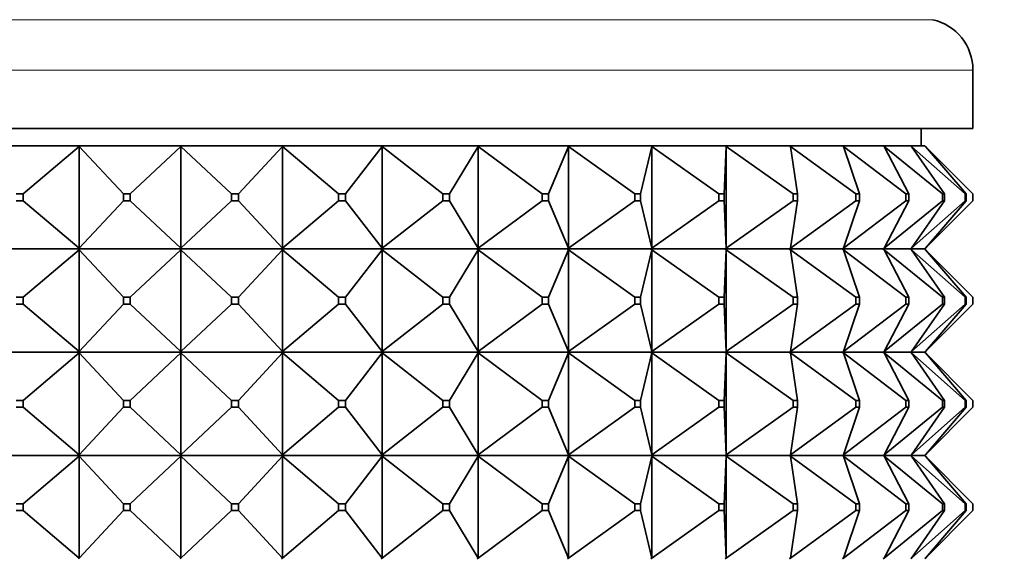
# Model space of a CAD drawing. Units: millimetres. Extents: x 0 to 2438, y 0 to 2754.
# Drawn here: x 1215 to 1244, y 2093 to 2109 of the extents above; entities that cross this region are included whole.
import ezdxf
from ezdxf import colors
from ezdxf.entities.mleader import LeaderData, LeaderLine
from ezdxf.math import Vec2, Vec3

# ---------------------------------------------------------------- set-up
doc = ezdxf.new("R2010")
doc.units = ezdxf.units.MM
doc.layers.add('DV1_Défaut', color=7, linetype='Continuous')
doc.layers.add('Défaut', color=7, linetype='Continuous')

# ---------------------------------------------------------------- blocks, each defined once
blk = doc.blocks.new('_DOT')
at = {"color": 0}
blk.add_line((0, 0), (-1, 0), dxfattribs=at)
at = {"color": 0, "const_width": 0.333}
blk.add_lwpolyline([(-0.1665, 0, 1), (0.1665, 0, 1)], format="xyb", close=True, dxfattribs=at)
blk = doc.blocks.new('SE')
at = {"layer": 'DV1_Défaut', "color": 7, "linetype": 'Continuous', "lineweight": 18}
for p, q in [((1198.119, 2108.723), (1241.789, 2108.723)), ((1196.954, 2107.261), (1242.954, 2107.261))]:
    blk.add_line(p, q, dxfattribs=at)
at = {"layer": 'DV1_Défaut', "color": 7, "linetype": 'Continuous', "lineweight": 35}
for p, q in [((1242.954, 2105.561), (1242.954, 2107.261)), ((1196.954, 2105.561), (1242.954, 2105.561)), ((1241.454, 2105.061), (1241.454, 2105.561)), ((1216.984, 2105.061), (1214.091, 2105.061)), ((1219.932, 2105.061), (1216.984, 2105.061)), ((1217.003, 2105.04), (1216.984, 2105.061)), ((1216.984, 2105.061), (1216.984, 2105.058)), ((1222.88, 2105.061), (1219.932, 2105.061)), ((1219.932, 2105.061), (1219.932, 2105.061)), ((1219.932, 2105.061), (1219.932, 2105.058)), ((1219.954, 2105.04), (1219.932, 2105.061)), ((1219.932, 2105.061), (1219.932, 2105.058)), ((1225.773, 2105.061), (1222.88, 2105.061)), ((1222.88, 2105.061), (1222.88, 2105.061)), ((1222.88, 2105.061), (1222.88, 2105.058)), ((1222.905, 2105.04), (1222.88, 2105.061)), ((1222.88, 2105.061), (1222.88, 2105.058)), ((1225.774, 2105.061), (1225.773, 2105.061)), ((1225.773, 2105.061), (1225.774, 2105.058)), ((1228.559, 2105.061), (1225.774, 2105.061)), ((1225.801, 2105.04), (1225.774, 2105.061)), ((1225.774, 2105.061), (1225.774, 2105.058)), ((1228.56, 2105.061), (1228.559, 2105.061)), ((1228.559, 2105.061), (1228.56, 2105.058)), ((1231.183, 2105.061), (1228.56, 2105.061)), ((1228.588, 2105.04), (1228.56, 2105.061)), ((1228.56, 2105.061), (1228.56, 2105.058)), ((1231.185, 2105.061), (1231.183, 2105.061)), ((1231.183, 2105.061), (1231.185, 2105.058)), ((1233.599, 2105.061), (1231.185, 2105.061)), ((1231.215, 2105.04), (1231.185, 2105.061)), ((1231.185, 2105.061), (1231.185, 2105.058)), ((1233.601, 2105.061), (1233.599, 2105.061)), ((1233.599, 2105.061), (1233.601, 2105.058)), ((1235.761, 2105.061), (1233.601, 2105.061)), ((1233.631, 2105.04), (1233.601, 2105.061)), ((1233.601, 2105.061), (1233.601, 2105.058)), ((1235.763, 2105.061), (1235.761, 2105.061)), ((1235.761, 2105.061), (1235.763, 2105.058)), ((1237.628, 2105.061), (1235.763, 2105.061)), ((1235.793, 2105.04), (1235.763, 2105.061)), ((1235.763, 2105.061), (1235.763, 2105.058)), ((1237.63, 2105.061), (1237.628, 2105.061)), ((1237.628, 2105.061), (1237.63, 2105.058)), ((1239.166, 2105.061), (1237.63, 2105.061)), ((1237.659, 2105.04), (1237.63, 2105.061)), ((1237.63, 2105.061), (1237.63, 2105.058)), ((1239.169, 2105.061), (1239.166, 2105.061)), ((1239.166, 2105.061), (1239.169, 2105.058)), ((1240.346, 2105.061), (1239.169, 2105.061)), ((1239.196, 2105.04), (1239.169, 2105.061)), ((1239.169, 2105.061), (1239.169, 2105.058)), ((1240.349, 2105.061), (1240.346, 2105.061)), ((1240.346, 2105.061), (1240.349, 2105.058)), ((1241.146, 2105.061), (1240.349, 2105.061)), ((1240.375, 2105.04), (1240.349, 2105.061)), ((1240.349, 2105.061), (1240.349, 2105.058)), ((1241.149, 2105.061), (1241.146, 2105.061)), ((1241.146, 2105.061), (1241.149, 2105.058)), ((1241.551, 2105.061), (1241.149, 2105.061)), ((1241.173, 2105.04), (1241.149, 2105.061)), ((1241.149, 2105.061), (1241.149, 2105.058)), ((1241.554, 2105.061), (1241.551, 2105.061)), ((1241.551, 2105.061), (1241.554, 2105.058)), ((1241.557, 2105.061), (1241.554, 2105.061)), ((1241.575, 2105.04), (1241.554, 2105.061)), ((1241.554, 2105.061), (1241.554, 2105.058)), ((1241.575, 2105.04), (1241.557, 2105.061)), ((1241.557, 2105.061), (1241.557, 2105.058)), ((1215.373, 2103.661), (1217.003, 2105.04)), ((1216.984, 2105.058), (1217.003, 2105.04)), ((1217.003, 2105.04), (1217.003, 2102.082)), ((1218.285, 2103.661), (1217.003, 2105.04)), ((1218.485, 2103.661), (1219.954, 2105.04)), ((1219.932, 2105.058), (1219.954, 2105.04)), ((1219.954, 2105.04), (1219.954, 2102.082)), ((1221.424, 2103.661), (1219.954, 2105.04)), ((1221.624, 2103.661), (1222.905, 2105.04)), ((1222.88, 2105.058), (1222.905, 2105.04)), ((1222.905, 2105.04), (1222.905, 2102.082)), ((1224.536, 2103.661), (1222.905, 2105.04)), ((1224.732, 2103.661), (1225.801, 2105.04)), ((1225.774, 2105.058), (1225.801, 2105.04)), ((1225.801, 2105.04), (1225.801, 2102.082)), ((1227.562, 2103.661), (1225.801, 2105.04)), ((1227.751, 2103.661), (1228.588, 2105.04)), ((1228.56, 2105.058), (1228.588, 2105.04)), ((1228.588, 2105.04), (1228.588, 2102.082)), ((1230.447, 2103.661), (1228.588, 2105.04)), ((1230.625, 2103.661), (1231.215, 2105.04)), ((1231.185, 2105.058), (1231.215, 2105.04)), ((1231.215, 2105.04), (1231.215, 2102.082)), ((1233.136, 2103.661), (1231.215, 2105.04)), ((1233.3, 2103.661), (1233.631, 2105.04)), ((1233.601, 2105.058), (1233.631, 2105.04)), ((1233.631, 2105.04), (1233.631, 2102.082)), ((1235.58, 2103.661), (1233.631, 2105.04)), ((1235.726, 2103.661), (1235.793, 2105.04)), ((1235.763, 2105.058), (1235.793, 2105.04)), ((1235.793, 2105.04), (1235.793, 2102.082)), ((1237.733, 2103.661), (1235.793, 2105.04)), ((1237.63, 2105.058), (1237.659, 2105.04)), ((1239.554, 2103.661), (1237.659, 2105.04)), ((1237.859, 2103.661), (1237.659, 2105.04)), ((1239.169, 2105.058), (1239.196, 2105.04)), ((1241.01, 2103.661), (1239.196, 2105.04)), ((1239.658, 2103.661), (1239.196, 2105.04)), ((1240.349, 2105.058), (1240.375, 2105.04)), ((1242.074, 2103.661), (1240.375, 2105.04)), ((1241.09, 2103.661), (1240.375, 2105.04)), ((1241.149, 2105.058), (1241.173, 2105.04)), ((1242.727, 2103.661), (1241.173, 2105.04)), ((1242.128, 2103.661), (1241.173, 2105.04)), ((1241.554, 2105.058), (1241.575, 2105.04)), ((1242.954, 2103.661), (1241.575, 2105.04)), ((1242.754, 2103.661), (1241.575, 2105.04)), ((1215.177, 2103.661), (1215.373, 2103.661)), ((1215.373, 2103.661), (1215.373, 2103.461)), ((1218.285, 2103.661), (1218.485, 2103.661)), ((1218.285, 2103.461), (1218.285, 2103.661)), ((1218.485, 2103.661), (1218.485, 2103.461)), ((1221.424, 2103.661), (1221.624, 2103.661)), ((1221.424, 2103.461), (1221.424, 2103.661)), ((1221.624, 2103.661), (1221.624, 2103.461)), ((1224.536, 2103.661), (1224.732, 2103.661)), ((1224.536, 2103.461), (1224.536, 2103.661)), ((1224.732, 2103.661), (1224.732, 2103.461)), ((1227.562, 2103.661), (1227.751, 2103.661)), ((1227.562, 2103.461), (1227.562, 2103.661)), ((1227.751, 2103.661), (1227.751, 2103.461)), ((1230.447, 2103.661), (1230.625, 2103.661)), ((1230.447, 2103.461), (1230.447, 2103.661)), ((1230.625, 2103.661), (1230.625, 2103.461)), ((1233.136, 2103.661), (1233.3, 2103.661)), ((1233.136, 2103.461), (1233.136, 2103.661)), ((1233.3, 2103.661), (1233.3, 2103.461)), ((1235.58, 2103.661), (1235.726, 2103.661)), ((1235.58, 2103.461), (1235.58, 2103.661)), ((1235.726, 2103.661), (1235.726, 2103.461)), ((1237.733, 2103.661), (1237.859, 2103.661)), ((1237.733, 2103.461), (1237.733, 2103.661)), ((1237.859, 2103.661), (1237.859, 2103.461)), ((1239.554, 2103.661), (1239.658, 2103.661)), ((1239.554, 2103.461), (1239.554, 2103.661)), ((1239.658, 2103.661), (1239.658, 2103.461)), ((1241.01, 2103.661), (1241.09, 2103.661)), ((1241.01, 2103.461), (1241.01, 2103.661)), ((1241.09, 2103.661), (1241.09, 2103.461)), ((1242.074, 2103.661), (1242.128, 2103.661)), ((1242.074, 2103.461), (1242.074, 2103.661)), ((1242.128, 2103.661), (1242.128, 2103.461)), ((1242.727, 2103.661), (1242.754, 2103.661)), ((1242.727, 2103.461), (1242.727, 2103.661)), ((1242.754, 2103.661), (1242.754, 2103.461)), ((1242.954, 2103.461), (1242.954, 2103.661)), ((1215.373, 2103.461), (1215.177, 2103.461)), ((1217.003, 2102.082), (1215.373, 2103.461)), ((1217.003, 2102.082), (1218.285, 2103.461)), ((1218.485, 2103.461), (1218.285, 2103.461)), ((1219.954, 2102.082), (1218.485, 2103.461)), ((1219.954, 2102.082), (1221.424, 2103.461)), ((1221.624, 2103.461), (1221.424, 2103.461)), ((1222.905, 2102.082), (1221.624, 2103.461)), ((1222.905, 2102.082), (1224.536, 2103.461)), ((1224.732, 2103.461), (1224.536, 2103.461)), ((1225.801, 2102.082), (1224.732, 2103.461)), ((1225.801, 2102.082), (1227.562, 2103.461)), ((1227.751, 2103.461), (1227.562, 2103.461)), ((1228.588, 2102.082), (1227.751, 2103.461)), ((1228.588, 2102.082), (1230.447, 2103.461)), ((1230.625, 2103.461), (1230.447, 2103.461)), ((1231.215, 2102.082), (1230.625, 2103.461)), ((1231.215, 2102.082), (1233.136, 2103.461)), ((1233.3, 2103.461), (1233.136, 2103.461)), ((1233.631, 2102.082), (1233.3, 2103.461)), ((1233.631, 2102.082), (1235.58, 2103.461)), ((1235.726, 2103.461), (1235.58, 2103.461)), ((1235.793, 2102.082), (1235.726, 2103.461)), ((1235.793, 2102.082), (1237.733, 2103.461)), ((1237.659, 2102.082), (1239.554, 2103.461)), ((1237.659, 2102.082), (1237.859, 2103.461)), ((1237.859, 2103.461), (1237.733, 2103.461)), ((1239.196, 2102.082), (1241.01, 2103.461)), ((1239.196, 2102.082), (1239.658, 2103.461)), ((1239.658, 2103.461), (1239.554, 2103.461)), ((1240.375, 2102.082), (1242.074, 2103.461)), ((1240.375, 2102.082), (1241.09, 2103.461)), ((1241.09, 2103.461), (1241.01, 2103.461)), ((1241.173, 2102.082), (1242.727, 2103.461)), ((1241.173, 2102.082), (1242.128, 2103.461)), ((1241.575, 2102.082), (1242.954, 2103.461)), ((1241.575, 2102.082), (1242.754, 2103.461)), ((1242.128, 2103.461), (1242.074, 2103.461)), ((1242.754, 2103.461), (1242.727, 2103.461)), ((1216.984, 2102.061), (1214.091, 2102.061)), ((1215.373, 2100.661), (1217.003, 2102.04)), ((1217.003, 2102.082), (1216.984, 2102.064)), ((1216.984, 2102.061), (1217.003, 2102.082)), ((1216.984, 2102.064), (1216.984, 2102.061)), ((1216.984, 2102.061), (1217.003, 2102.04)), ((1219.932, 2102.061), (1216.984, 2102.061)), ((1216.984, 2102.061), (1216.984, 2102.058)), ((1216.984, 2102.058), (1217.003, 2102.04)), ((1217.003, 2102.04), (1218.285, 2100.661)), ((1217.003, 2102.04), (1217.003, 2099.082)), ((1218.485, 2100.661), (1219.954, 2102.04)), ((1219.954, 2102.082), (1219.932, 2102.064)), ((1219.932, 2102.061), (1219.954, 2102.082)), ((1219.932, 2102.064), (1219.932, 2102.061)), ((1219.932, 2102.061), (1219.932, 2102.064)), ((1219.932, 2102.061), (1219.954, 2102.04)), ((1222.88, 2102.061), (1219.932, 2102.061)), ((1219.932, 2102.061), (1219.932, 2102.058)), ((1219.932, 2102.061), (1219.932, 2102.058)), ((1219.932, 2102.058), (1219.954, 2102.04)), ((1219.954, 2102.04), (1221.424, 2100.661)), ((1219.954, 2102.04), (1219.954, 2099.082)), ((1221.624, 2100.661), (1222.905, 2102.04)), ((1222.905, 2102.082), (1222.88, 2102.064)), ((1222.88, 2102.061), (1222.905, 2102.082)), ((1222.88, 2102.064), (1222.88, 2102.061)), ((1222.88, 2102.061), (1222.88, 2102.064)), ((1222.88, 2102.061), (1222.905, 2102.04)), ((1225.773, 2102.061), (1222.88, 2102.061)), ((1222.88, 2102.061), (1222.88, 2102.058)), ((1222.88, 2102.061), (1222.88, 2102.058)), ((1222.88, 2102.058), (1222.905, 2102.04)), ((1222.905, 2102.04), (1224.536, 2100.661)), ((1222.905, 2102.04), (1222.905, 2099.082)), ((1224.732, 2100.661), (1225.801, 2102.04)), ((1225.773, 2102.061), (1225.774, 2102.064)), ((1225.773, 2102.061), (1225.774, 2102.058)), ((1225.801, 2102.082), (1225.774, 2102.064)), ((1225.774, 2102.061), (1225.801, 2102.082)), ((1225.774, 2102.064), (1225.774, 2102.061)), ((1225.774, 2102.061), (1225.801, 2102.04)), ((1228.559, 2102.061), (1225.774, 2102.061)), ((1225.774, 2102.061), (1225.774, 2102.058)), ((1225.774, 2102.058), (1225.801, 2102.04)), ((1225.801, 2102.04), (1227.562, 2100.661)), ((1225.801, 2102.04), (1225.801, 2099.082)), ((1227.751, 2100.661), (1228.588, 2102.04)), ((1228.559, 2102.061), (1228.56, 2102.064)), ((1228.559, 2102.061), (1228.56, 2102.058)), ((1228.588, 2102.082), (1228.56, 2102.064)), ((1228.56, 2102.061), (1228.588, 2102.082)), ((1228.56, 2102.064), (1228.56, 2102.061)), ((1228.56, 2102.061), (1228.588, 2102.04)), ((1231.183, 2102.061), (1228.56, 2102.061)), ((1228.56, 2102.061), (1228.56, 2102.058)), ((1228.56, 2102.058), (1228.588, 2102.04)), ((1228.588, 2102.04), (1230.447, 2100.661)), ((1228.588, 2102.04), (1228.588, 2099.082)), ((1230.625, 2100.661), (1231.215, 2102.04)), ((1231.183, 2102.061), (1231.185, 2102.064)), ((1231.183, 2102.061), (1231.185, 2102.058)), ((1231.215, 2102.082), (1231.185, 2102.064)), ((1231.185, 2102.061), (1231.215, 2102.082)), ((1231.185, 2102.064), (1231.185, 2102.061)), ((1231.185, 2102.061), (1231.215, 2102.04)), ((1233.599, 2102.061), (1231.185, 2102.061)), ((1231.185, 2102.061), (1231.185, 2102.058)), ((1231.185, 2102.058), (1231.215, 2102.04)), ((1231.215, 2102.04), (1233.136, 2100.661)), ((1231.215, 2102.04), (1231.215, 2099.082)), ((1233.3, 2100.661), (1233.631, 2102.04)), ((1233.599, 2102.061), (1233.601, 2102.064)), ((1233.599, 2102.061), (1233.601, 2102.058)), ((1233.631, 2102.082), (1233.601, 2102.064)), ((1233.601, 2102.061), (1233.631, 2102.082)), ((1233.601, 2102.064), (1233.601, 2102.061)), ((1233.601, 2102.061), (1233.631, 2102.04)), ((1235.761, 2102.061), (1233.601, 2102.061)), ((1233.601, 2102.061), (1233.601, 2102.058)), ((1233.601, 2102.058), (1233.631, 2102.04)), ((1233.631, 2102.04), (1235.58, 2100.661)), ((1233.631, 2102.04), (1233.631, 2099.082)), ((1235.726, 2100.661), (1235.793, 2102.04)), ((1235.761, 2102.061), (1235.763, 2102.064)), ((1235.761, 2102.061), (1235.763, 2102.058)), ((1235.793, 2102.082), (1235.763, 2102.064)), ((1235.763, 2102.061), (1235.793, 2102.082)), ((1235.763, 2102.064), (1235.763, 2102.061)), ((1235.763, 2102.061), (1235.793, 2102.04)), ((1237.628, 2102.061), (1235.763, 2102.061)), ((1235.763, 2102.061), (1235.763, 2102.058)), ((1235.763, 2102.058), (1235.793, 2102.04)), ((1235.793, 2102.04), (1237.733, 2100.661)), ((1235.793, 2102.04), (1235.793, 2099.082)), ((1237.628, 2102.061), (1237.63, 2102.064)), ((1237.628, 2102.061), (1237.63, 2102.058)), ((1237.659, 2102.082), (1237.63, 2102.064)), ((1237.63, 2102.061), (1237.659, 2102.082)), ((1237.63, 2102.064), (1237.63, 2102.061)), ((1237.63, 2102.061), (1237.659, 2102.04)), ((1239.166, 2102.061), (1237.63, 2102.061)), ((1237.63, 2102.061), (1237.63, 2102.058)), ((1237.63, 2102.058), (1237.659, 2102.04)), ((1237.659, 2102.04), (1239.554, 2100.661)), ((1237.859, 2100.661), (1237.659, 2102.04)), ((1239.166, 2102.061), (1239.169, 2102.064)), ((1239.166, 2102.061), (1239.169, 2102.058)), ((1239.196, 2102.082), (1239.169, 2102.064)), ((1239.169, 2102.061), (1239.196, 2102.082)), ((1239.169, 2102.064), (1239.169, 2102.061)), ((1239.169, 2102.061), (1239.196, 2102.04)), ((1240.346, 2102.061), (1239.169, 2102.061)), ((1239.169, 2102.061), (1239.169, 2102.058)), ((1239.169, 2102.058), (1239.196, 2102.04)), ((1239.196, 2102.04), (1241.01, 2100.661)), ((1239.658, 2100.661), (1239.196, 2102.04)), ((1240.346, 2102.061), (1240.349, 2102.064)), ((1240.346, 2102.061), (1240.349, 2102.058)), ((1240.375, 2102.082), (1240.349, 2102.064)), ((1240.349, 2102.061), (1240.375, 2102.082)), ((1240.349, 2102.064), (1240.349, 2102.061)), ((1240.349, 2102.061), (1240.375, 2102.04)), ((1241.146, 2102.061), (1240.349, 2102.061)), ((1240.349, 2102.061), (1240.349, 2102.058)), ((1240.349, 2102.058), (1240.375, 2102.04)), ((1240.375, 2102.04), (1242.074, 2100.661)), ((1241.09, 2100.661), (1240.375, 2102.04)), ((1241.146, 2102.061), (1241.149, 2102.064)), ((1241.146, 2102.061), (1241.149, 2102.058)), ((1241.173, 2102.082), (1241.149, 2102.064)), ((1241.149, 2102.061), (1241.173, 2102.082)), ((1241.149, 2102.064), (1241.149, 2102.061)), ((1241.149, 2102.061), (1241.173, 2102.04)), ((1241.551, 2102.061), (1241.149, 2102.061)), ((1241.149, 2102.061), (1241.149, 2102.058)), ((1241.149, 2102.058), (1241.173, 2102.04)), ((1241.173, 2102.04), (1242.727, 2100.661)), ((1242.128, 2100.661), (1241.173, 2102.04)), ((1241.551, 2102.061), (1241.554, 2102.064)), ((1241.551, 2102.061), (1241.554, 2102.058)), ((1241.575, 2102.082), (1241.554, 2102.064)), ((1241.554, 2102.061), (1241.575, 2102.082)), ((1241.554, 2102.064), (1241.554, 2102.061)), ((1241.554, 2102.061), (1241.575, 2102.04)), ((1241.554, 2102.061), (1241.554, 2102.058)), ((1241.554, 2102.058), (1241.575, 2102.04)), ((1241.557, 2102.061), (1241.575, 2102.082)), ((1241.557, 2102.064), (1241.557, 2102.061)), ((1241.557, 2102.061), (1241.575, 2102.04)), ((1241.557, 2102.061), (1241.557, 2102.058)), ((1241.575, 2102.04), (1242.954, 2100.661)), ((1242.754, 2100.661), (1241.575, 2102.04)), ((1215.177, 2100.661), (1215.373, 2100.661)), ((1215.373, 2100.661), (1215.373, 2100.461)), ((1218.285, 2100.661), (1218.485, 2100.661)), ((1218.285, 2100.461), (1218.285, 2100.661)), ((1218.485, 2100.661), (1218.485, 2100.461)), ((1221.424, 2100.661), (1221.624, 2100.661)), ((1221.424, 2100.461), (1221.424, 2100.661)), ((1221.624, 2100.661), (1221.624, 2100.461)), ((1224.536, 2100.661), (1224.732, 2100.661)), ((1224.536, 2100.461), (1224.536, 2100.661)), ((1224.732, 2100.661), (1224.732, 2100.461)), ((1227.562, 2100.661), (1227.751, 2100.661)), ((1227.562, 2100.461), (1227.562, 2100.661)), ((1227.751, 2100.661), (1227.751, 2100.461)), ((1230.447, 2100.661), (1230.625, 2100.661)), ((1230.447, 2100.461), (1230.447, 2100.661)), ((1230.625, 2100.661), (1230.625, 2100.461)), ((1233.136, 2100.661), (1233.3, 2100.661)), ((1233.136, 2100.461), (1233.136, 2100.661)), ((1233.3, 2100.661), (1233.3, 2100.461)), ((1235.58, 2100.661), (1235.726, 2100.661)), ((1235.58, 2100.461), (1235.58, 2100.661)), ((1235.726, 2100.661), (1235.726, 2100.461)), ((1237.733, 2100.661), (1237.859, 2100.661)), ((1237.733, 2100.461), (1237.733, 2100.661)), ((1237.859, 2100.661), (1237.859, 2100.461)), ((1239.554, 2100.661), (1239.658, 2100.661)), ((1239.554, 2100.461), (1239.554, 2100.661)), ((1239.658, 2100.661), (1239.658, 2100.461)), ((1241.01, 2100.661), (1241.09, 2100.661)), ((1241.01, 2100.461), (1241.01, 2100.661)), ((1241.09, 2100.661), (1241.09, 2100.461)), ((1242.074, 2100.661), (1242.128, 2100.661)), ((1242.074, 2100.461), (1242.074, 2100.661)), ((1242.128, 2100.661), (1242.128, 2100.461)), ((1242.727, 2100.661), (1242.754, 2100.661)), ((1242.727, 2100.461), (1242.727, 2100.661)), ((1242.754, 2100.661), (1242.754, 2100.461)), ((1242.954, 2100.461), (1242.954, 2100.661)), ((1215.373, 2100.461), (1215.177, 2100.461)), ((1215.373, 2100.461), (1217.003, 2099.082)), ((1217.003, 2099.082), (1218.285, 2100.461)), ((1218.485, 2100.461), (1218.285, 2100.461)), ((1218.485, 2100.461), (1219.954, 2099.082)), ((1219.954, 2099.082), (1221.424, 2100.461)), ((1221.624, 2100.461), (1221.424, 2100.461)), ((1221.624, 2100.461), (1222.905, 2099.082)), ((1222.905, 2099.082), (1224.536, 2100.461)), ((1224.732, 2100.461), (1224.536, 2100.461)), ((1224.732, 2100.461), (1225.801, 2099.082)), ((1225.801, 2099.082), (1227.562, 2100.461)), ((1227.751, 2100.461), (1227.562, 2100.461)), ((1227.751, 2100.461), (1228.588, 2099.082)), ((1228.588, 2099.082), (1230.447, 2100.461)), ((1230.625, 2100.461), (1230.447, 2100.461)), ((1230.625, 2100.461), (1231.215, 2099.082)), ((1231.215, 2099.082), (1233.136, 2100.461)), ((1233.3, 2100.461), (1233.136, 2100.461)), ((1233.3, 2100.461), (1233.631, 2099.082)), ((1233.631, 2099.082), (1235.58, 2100.461)), ((1235.726, 2100.461), (1235.58, 2100.461)), ((1235.726, 2100.461), (1235.793, 2099.082)), ((1235.793, 2099.082), (1237.733, 2100.461)), ((1237.659, 2099.082), (1239.554, 2100.461)), ((1237.859, 2100.461), (1237.659, 2099.082)), ((1237.859, 2100.461), (1237.733, 2100.461)), ((1239.196, 2099.082), (1241.01, 2100.461)), ((1239.658, 2100.461), (1239.196, 2099.082)), ((1239.658, 2100.461), (1239.554, 2100.461)), ((1240.375, 2099.082), (1242.074, 2100.461)), ((1241.09, 2100.461), (1240.375, 2099.082)), ((1241.09, 2100.461), (1241.01, 2100.461)), ((1241.173, 2099.082), (1242.727, 2100.461)), ((1242.128, 2100.461), (1241.173, 2099.082)), ((1241.575, 2099.082), (1242.954, 2100.461)), ((1242.754, 2100.461), (1241.575, 2099.082)), ((1242.128, 2100.461), (1242.074, 2100.461)), ((1242.754, 2100.461), (1242.727, 2100.461)), ((1214.091, 2099.061), (1216.984, 2099.061)), ((1217.003, 2099.082), (1216.984, 2099.064)), ((1216.984, 2099.061), (1217.003, 2099.082)), ((1216.984, 2099.064), (1216.984, 2099.061)), ((1216.984, 2099.061), (1219.932, 2099.061)), ((1216.984, 2099.058), (1216.984, 2099.061)), ((1216.984, 2099.061), (1217.003, 2099.04)), ((1217.003, 2099.04), (1216.984, 2099.058)), ((1219.954, 2099.082), (1219.932, 2099.064)), ((1219.932, 2099.061), (1219.954, 2099.082)), ((1219.932, 2099.064), (1219.932, 2099.061)), ((1219.932, 2099.064), (1219.932, 2099.061)), ((1219.932, 2099.061), (1222.88, 2099.061)), ((1219.932, 2099.058), (1219.932, 2099.061)), ((1219.932, 2099.061), (1219.954, 2099.04)), ((1219.932, 2099.058), (1219.932, 2099.061)), ((1219.954, 2099.04), (1219.932, 2099.058)), ((1222.905, 2099.082), (1222.88, 2099.064)), ((1222.88, 2099.061), (1222.905, 2099.082)), ((1222.88, 2099.064), (1222.88, 2099.061)), ((1222.88, 2099.064), (1222.88, 2099.061)), ((1222.88, 2099.061), (1225.773, 2099.061)), ((1222.88, 2099.058), (1222.88, 2099.061)), ((1222.88, 2099.061), (1222.905, 2099.04)), ((1222.88, 2099.058), (1222.88, 2099.061)), ((1222.905, 2099.04), (1222.88, 2099.058)), ((1225.774, 2099.064), (1225.773, 2099.061)), ((1225.774, 2099.058), (1225.773, 2099.061)), ((1225.801, 2099.082), (1225.774, 2099.064)), ((1225.774, 2099.061), (1225.801, 2099.082)), ((1225.774, 2099.064), (1225.774, 2099.061)), ((1225.774, 2099.061), (1228.559, 2099.061)), ((1225.774, 2099.058), (1225.774, 2099.061)), ((1225.774, 2099.061), (1225.801, 2099.04)), ((1225.801, 2099.04), (1225.774, 2099.058)), ((1228.56, 2099.064), (1228.559, 2099.061)), ((1228.56, 2099.058), (1228.559, 2099.061)), ((1228.588, 2099.082), (1228.56, 2099.064)), ((1228.56, 2099.061), (1228.588, 2099.082)), ((1228.56, 2099.064), (1228.56, 2099.061)), ((1228.56, 2099.061), (1231.183, 2099.061)), ((1228.56, 2099.058), (1228.56, 2099.061)), ((1228.56, 2099.061), (1228.588, 2099.04)), ((1228.588, 2099.04), (1228.56, 2099.058)), ((1231.185, 2099.064), (1231.183, 2099.061)), ((1231.185, 2099.058), (1231.183, 2099.061)), ((1231.215, 2099.082), (1231.185, 2099.064)), ((1231.185, 2099.061), (1231.215, 2099.082)), ((1231.185, 2099.064), (1231.185, 2099.061)), ((1231.185, 2099.061), (1233.599, 2099.061)), ((1231.185, 2099.058), (1231.185, 2099.061)), ((1231.185, 2099.061), (1231.215, 2099.04)), ((1231.215, 2099.04), (1231.185, 2099.058)), ((1233.601, 2099.064), (1233.599, 2099.061)), ((1233.601, 2099.058), (1233.599, 2099.061)), ((1233.631, 2099.082), (1233.601, 2099.064)), ((1233.601, 2099.061), (1233.631, 2099.082)), ((1233.601, 2099.064), (1233.601, 2099.061)), ((1233.601, 2099.061), (1235.761, 2099.061)), ((1233.601, 2099.058), (1233.601, 2099.061)), ((1233.601, 2099.061), (1233.631, 2099.04)), ((1233.631, 2099.04), (1233.601, 2099.058)), ((1235.763, 2099.064), (1235.761, 2099.061)), ((1235.763, 2099.058), (1235.761, 2099.061)), ((1235.793, 2099.082), (1235.763, 2099.064)), ((1235.763, 2099.061), (1235.793, 2099.082)), ((1235.763, 2099.064), (1235.763, 2099.061)), ((1235.763, 2099.061), (1237.628, 2099.061)), ((1235.763, 2099.058), (1235.763, 2099.061)), ((1235.763, 2099.061), (1235.793, 2099.04)), ((1235.793, 2099.04), (1235.763, 2099.058)), ((1237.63, 2099.064), (1237.628, 2099.061)), ((1237.63, 2099.058), (1237.628, 2099.061)), ((1237.659, 2099.082), (1237.63, 2099.064)), ((1237.63, 2099.061), (1237.659, 2099.082)), ((1237.63, 2099.064), (1237.63, 2099.061)), ((1237.63, 2099.061), (1239.166, 2099.061)), ((1237.63, 2099.058), (1237.63, 2099.061)), ((1237.63, 2099.061), (1237.659, 2099.04)), ((1237.659, 2099.04), (1237.63, 2099.058)), ((1239.169, 2099.064), (1239.166, 2099.061)), ((1239.169, 2099.058), (1239.166, 2099.061)), ((1239.196, 2099.082), (1239.169, 2099.064)), ((1239.169, 2099.061), (1239.196, 2099.082)), ((1239.169, 2099.064), (1239.169, 2099.061)), ((1239.169, 2099.061), (1240.346, 2099.061)), ((1239.169, 2099.058), (1239.169, 2099.061)), ((1239.169, 2099.061), (1239.196, 2099.04)), ((1239.196, 2099.04), (1239.169, 2099.058)), ((1240.349, 2099.064), (1240.346, 2099.061)), ((1240.349, 2099.058), (1240.346, 2099.061)), ((1240.375, 2099.082), (1240.349, 2099.064)), ((1240.349, 2099.061), (1240.375, 2099.082)), ((1240.349, 2099.064), (1240.349, 2099.061)), ((1240.349, 2099.061), (1241.146, 2099.061)), ((1240.349, 2099.058), (1240.349, 2099.061)), ((1240.349, 2099.061), (1240.375, 2099.04)), ((1240.375, 2099.04), (1240.349, 2099.058)), ((1241.149, 2099.064), (1241.146, 2099.061)), ((1241.149, 2099.058), (1241.146, 2099.061)), ((1241.173, 2099.082), (1241.149, 2099.064)), ((1241.149, 2099.061), (1241.173, 2099.082)), ((1241.149, 2099.064), (1241.149, 2099.061)), ((1241.149, 2099.061), (1241.551, 2099.061)), ((1241.149, 2099.058), (1241.149, 2099.061)), ((1241.149, 2099.061), (1241.173, 2099.04)), ((1241.173, 2099.04), (1241.149, 2099.058)), ((1241.554, 2099.064), (1241.551, 2099.061)), ((1241.554, 2099.058), (1241.551, 2099.061)), ((1241.575, 2099.082), (1241.554, 2099.064)), ((1241.554, 2099.061), (1241.575, 2099.082)), ((1241.554, 2099.064), (1241.554, 2099.061)), ((1241.554, 2099.058), (1241.554, 2099.061)), ((1241.554, 2099.061), (1241.575, 2099.04)), ((1241.575, 2099.04), (1241.554, 2099.058)), ((1241.557, 2099.061), (1241.575, 2099.082)), ((1241.557, 2099.064), (1241.557, 2099.061)), ((1241.557, 2099.058), (1241.557, 2099.061)), ((1241.557, 2099.061), (1241.575, 2099.04)), ((1215.373, 2097.661), (1217.003, 2099.04)), ((1217.003, 2099.04), (1218.285, 2097.661)), ((1217.003, 2096.082), (1217.003, 2099.04)), ((1218.485, 2097.661), (1219.954, 2099.04)), ((1219.954, 2099.04), (1221.424, 2097.661)), ((1219.954, 2096.082), (1219.954, 2099.04)), ((1221.624, 2097.661), (1222.905, 2099.04)), ((1222.905, 2099.04), (1224.536, 2097.661)), ((1222.905, 2096.082), (1222.905, 2099.04)), ((1224.732, 2097.661), (1225.801, 2099.04)), ((1225.801, 2099.04), (1227.562, 2097.661)), ((1225.801, 2096.082), (1225.801, 2099.04)), ((1227.751, 2097.661), (1228.588, 2099.04)), ((1228.588, 2099.04), (1230.447, 2097.661)), ((1228.588, 2096.082), (1228.588, 2099.04)), ((1230.625, 2097.661), (1231.215, 2099.04)), ((1231.215, 2099.04), (1233.136, 2097.661)), ((1231.215, 2096.082), (1231.215, 2099.04)), ((1233.3, 2097.661), (1233.631, 2099.04)), ((1233.631, 2099.04), (1235.58, 2097.661)), ((1233.631, 2096.082), (1233.631, 2099.04)), ((1235.726, 2097.661), (1235.793, 2099.04)), ((1235.793, 2099.04), (1237.733, 2097.661)), ((1235.793, 2096.082), (1235.793, 2099.04)), ((1237.659, 2099.04), (1239.554, 2097.661)), ((1237.859, 2097.661), (1237.659, 2099.04)), ((1239.196, 2099.04), (1241.01, 2097.661)), ((1239.658, 2097.661), (1239.196, 2099.04)), ((1240.375, 2099.04), (1242.074, 2097.661)), ((1241.09, 2097.661), (1240.375, 2099.04)), ((1241.173, 2099.04), (1242.727, 2097.661)), ((1242.128, 2097.661), (1241.173, 2099.04)), ((1241.575, 2099.04), (1242.954, 2097.661)), ((1242.754, 2097.661), (1241.575, 2099.04)), ((1215.373, 2097.661), (1215.177, 2097.661)), ((1215.373, 2097.461), (1215.373, 2097.661)), ((1218.485, 2097.661), (1218.285, 2097.661)), ((1218.285, 2097.661), (1218.285, 2097.461)), ((1218.485, 2097.461), (1218.485, 2097.661)), ((1221.624, 2097.661), (1221.424, 2097.661)), ((1221.424, 2097.661), (1221.424, 2097.461)), ((1221.624, 2097.461), (1221.624, 2097.661)), ((1224.732, 2097.661), (1224.536, 2097.661)), ((1224.536, 2097.661), (1224.536, 2097.461)), ((1224.732, 2097.461), (1224.732, 2097.661)), ((1227.751, 2097.661), (1227.562, 2097.661)), ((1227.562, 2097.661), (1227.562, 2097.461)), ((1227.751, 2097.461), (1227.751, 2097.661)), ((1230.625, 2097.661), (1230.447, 2097.661)), ((1230.447, 2097.661), (1230.447, 2097.461)), ((1230.625, 2097.461), (1230.625, 2097.661)), ((1233.3, 2097.661), (1233.136, 2097.661)), ((1233.136, 2097.661), (1233.136, 2097.461)), ((1233.3, 2097.461), (1233.3, 2097.661)), ((1235.726, 2097.661), (1235.58, 2097.661)), ((1235.58, 2097.661), (1235.58, 2097.461)), ((1235.726, 2097.461), (1235.726, 2097.661)), ((1237.859, 2097.661), (1237.733, 2097.661)), ((1237.733, 2097.661), (1237.733, 2097.461)), ((1237.859, 2097.461), (1237.859, 2097.661)), ((1239.658, 2097.661), (1239.554, 2097.661)), ((1239.554, 2097.661), (1239.554, 2097.461)), ((1239.658, 2097.461), (1239.658, 2097.661)), ((1241.09, 2097.661), (1241.01, 2097.661)), ((1241.01, 2097.661), (1241.01, 2097.461)), ((1241.09, 2097.461), (1241.09, 2097.661)), ((1242.128, 2097.661), (1242.074, 2097.661)), ((1242.074, 2097.661), (1242.074, 2097.461)), ((1242.128, 2097.461), (1242.128, 2097.661)), ((1242.754, 2097.661), (1242.727, 2097.661)), ((1242.727, 2097.661), (1242.727, 2097.461)), ((1242.754, 2097.461), (1242.754, 2097.661)), ((1242.954, 2097.661), (1242.954, 2097.461)), ((1215.177, 2097.461), (1215.373, 2097.461)), ((1215.373, 2097.461), (1217.003, 2096.082)), ((1217.003, 2096.082), (1218.285, 2097.461)), ((1218.285, 2097.461), (1218.485, 2097.461)), ((1218.485, 2097.461), (1219.954, 2096.082)), ((1219.954, 2096.082), (1221.424, 2097.461)), ((1221.424, 2097.461), (1221.624, 2097.461)), ((1221.624, 2097.461), (1222.905, 2096.082)), ((1222.905, 2096.082), (1224.536, 2097.461)), ((1224.536, 2097.461), (1224.732, 2097.461)), ((1224.732, 2097.461), (1225.801, 2096.082)), ((1225.801, 2096.082), (1227.562, 2097.461)), ((1227.562, 2097.461), (1227.751, 2097.461)), ((1227.751, 2097.461), (1228.588, 2096.082)), ((1228.588, 2096.082), (1230.447, 2097.461)), ((1230.447, 2097.461), (1230.625, 2097.461)), ((1230.625, 2097.461), (1231.215, 2096.082)), ((1231.215, 2096.082), (1233.136, 2097.461)), ((1233.136, 2097.461), (1233.3, 2097.461)), ((1233.3, 2097.461), (1233.631, 2096.082)), ((1233.631, 2096.082), (1235.58, 2097.461)), ((1235.58, 2097.461), (1235.726, 2097.461)), ((1235.726, 2097.461), (1235.793, 2096.082)), ((1235.793, 2096.082), (1237.733, 2097.461)), ((1237.659, 2096.082), (1239.554, 2097.461)), ((1237.859, 2097.461), (1237.659, 2096.082)), ((1237.733, 2097.461), (1237.859, 2097.461)), ((1239.196, 2096.082), (1241.01, 2097.461)), ((1239.658, 2097.461), (1239.196, 2096.082)), ((1239.554, 2097.461), (1239.658, 2097.461)), ((1240.375, 2096.082), (1242.074, 2097.461)), ((1241.09, 2097.461), (1240.375, 2096.082)), ((1241.01, 2097.461), (1241.09, 2097.461)), ((1241.173, 2096.082), (1242.727, 2097.461)), ((1242.128, 2097.461), (1241.173, 2096.082)), ((1241.575, 2096.082), (1242.954, 2097.461)), ((1242.754, 2097.461), (1241.575, 2096.082)), ((1242.074, 2097.461), (1242.128, 2097.461)), ((1242.727, 2097.461), (1242.754, 2097.461)), ((1216.984, 2096.061), (1214.091, 2096.061)), ((1215.373, 2094.661), (1217.003, 2096.04)), ((1216.984, 2096.064), (1217.003, 2096.082)), ((1216.984, 2096.061), (1217.003, 2096.082)), ((1216.984, 2096.061), (1216.984, 2096.064)), ((1219.932, 2096.061), (1216.984, 2096.061)), ((1216.984, 2096.061), (1217.003, 2096.04)), ((1216.984, 2096.061), (1216.984, 2096.058)), ((1216.984, 2096.058), (1217.003, 2096.04)), ((1217.003, 2096.04), (1218.285, 2094.661)), ((1217.003, 2096.04), (1217.003, 2093.082)), ((1218.485, 2094.661), (1219.954, 2096.04)), ((1219.932, 2096.064), (1219.954, 2096.082)), ((1219.932, 2096.061), (1219.954, 2096.082)), ((1219.932, 2096.061), (1219.932, 2096.064)), ((1219.932, 2096.061), (1219.932, 2096.064)), ((1219.932, 2096.061), (1219.932, 2096.058)), ((1222.88, 2096.061), (1219.932, 2096.061)), ((1219.932, 2096.061), (1219.954, 2096.04)), ((1219.932, 2096.061), (1219.932, 2096.058)), ((1219.932, 2096.058), (1219.954, 2096.04)), ((1219.954, 2096.04), (1221.424, 2094.661)), ((1219.954, 2096.04), (1219.954, 2093.082)), ((1221.624, 2094.661), (1222.905, 2096.04)), ((1222.88, 2096.064), (1222.905, 2096.082)), ((1222.88, 2096.061), (1222.905, 2096.082)), ((1222.88, 2096.061), (1222.88, 2096.064)), ((1222.88, 2096.061), (1222.88, 2096.064)), ((1222.88, 2096.061), (1222.88, 2096.058)), ((1225.773, 2096.061), (1222.88, 2096.061)), ((1222.88, 2096.061), (1222.905, 2096.04)), ((1222.88, 2096.061), (1222.88, 2096.058)), ((1222.88, 2096.058), (1222.905, 2096.04)), ((1222.905, 2096.04), (1224.536, 2094.661)), ((1222.905, 2096.04), (1222.905, 2093.082)), ((1224.732, 2094.661), (1225.801, 2096.04)), ((1225.773, 2096.061), (1225.774, 2096.064)), ((1225.773, 2096.061), (1225.774, 2096.058)), ((1225.774, 2096.064), (1225.801, 2096.082)), ((1225.774, 2096.061), (1225.801, 2096.082)), ((1225.774, 2096.061), (1225.774, 2096.064)), ((1228.559, 2096.061), (1225.774, 2096.061)), ((1225.774, 2096.061), (1225.801, 2096.04)), ((1225.774, 2096.061), (1225.774, 2096.058)), ((1225.774, 2096.058), (1225.801, 2096.04)), ((1225.801, 2096.04), (1227.562, 2094.661)), ((1225.801, 2096.04), (1225.801, 2093.082)), ((1227.751, 2094.661), (1228.588, 2096.04)), ((1228.559, 2096.061), (1228.56, 2096.064)), ((1228.559, 2096.061), (1228.56, 2096.058)), ((1228.56, 2096.064), (1228.588, 2096.082)), ((1228.56, 2096.061), (1228.588, 2096.082)), ((1228.56, 2096.061), (1228.56, 2096.064)), ((1231.183, 2096.061), (1228.56, 2096.061)), ((1228.56, 2096.061), (1228.588, 2096.04)), ((1228.56, 2096.061), (1228.56, 2096.058)), ((1228.56, 2096.058), (1228.588, 2096.04)), ((1228.588, 2096.04), (1230.447, 2094.661)), ((1228.588, 2096.04), (1228.588, 2093.082)), ((1230.625, 2094.661), (1231.215, 2096.04)), ((1231.183, 2096.061), (1231.185, 2096.064)), ((1231.183, 2096.061), (1231.185, 2096.058)), ((1231.185, 2096.064), (1231.215, 2096.082)), ((1231.185, 2096.061), (1231.215, 2096.082)), ((1231.185, 2096.061), (1231.185, 2096.064)), ((1233.599, 2096.061), (1231.185, 2096.061)), ((1231.185, 2096.061), (1231.215, 2096.04)), ((1231.185, 2096.061), (1231.185, 2096.058)), ((1231.185, 2096.058), (1231.215, 2096.04)), ((1231.215, 2096.04), (1233.136, 2094.661)), ((1231.215, 2096.04), (1231.215, 2093.082)), ((1233.3, 2094.661), (1233.631, 2096.04)), ((1233.599, 2096.061), (1233.601, 2096.064)), ((1233.599, 2096.061), (1233.601, 2096.058)), ((1233.601, 2096.064), (1233.631, 2096.082)), ((1233.601, 2096.061), (1233.631, 2096.082)), ((1233.601, 2096.061), (1233.601, 2096.064)), ((1235.761, 2096.061), (1233.601, 2096.061)), ((1233.601, 2096.061), (1233.631, 2096.04)), ((1233.601, 2096.061), (1233.601, 2096.058)), ((1233.601, 2096.058), (1233.631, 2096.04)), ((1233.631, 2096.04), (1235.58, 2094.661)), ((1233.631, 2096.04), (1233.631, 2093.082)), ((1235.726, 2094.661), (1235.793, 2096.04)), ((1235.761, 2096.061), (1235.763, 2096.064)), ((1235.761, 2096.061), (1235.763, 2096.058)), ((1235.763, 2096.064), (1235.793, 2096.082)), ((1235.763, 2096.061), (1235.793, 2096.082)), ((1235.763, 2096.061), (1235.763, 2096.064)), ((1237.628, 2096.061), (1235.763, 2096.061)), ((1235.763, 2096.061), (1235.793, 2096.04)), ((1235.763, 2096.061), (1235.763, 2096.058)), ((1235.763, 2096.058), (1235.793, 2096.04)), ((1235.793, 2096.04), (1237.733, 2094.661)), ((1235.793, 2096.04), (1235.793, 2093.082)), ((1237.628, 2096.061), (1237.63, 2096.064)), ((1237.628, 2096.061), (1237.63, 2096.058)), ((1237.63, 2096.064), (1237.659, 2096.082)), ((1237.63, 2096.061), (1237.659, 2096.082)), ((1237.63, 2096.061), (1237.63, 2096.064)), ((1239.166, 2096.061), (1237.63, 2096.061)), ((1237.63, 2096.061), (1237.659, 2096.04)), ((1237.63, 2096.061), (1237.63, 2096.058)), ((1237.63, 2096.058), (1237.659, 2096.04)), ((1237.659, 2096.04), (1239.554, 2094.661)), ((1237.859, 2094.661), (1237.659, 2096.04)), ((1239.166, 2096.061), (1239.169, 2096.064)), ((1239.166, 2096.061), (1239.169, 2096.058)), ((1239.169, 2096.064), (1239.196, 2096.082)), ((1239.169, 2096.061), (1239.196, 2096.082)), ((1239.169, 2096.061), (1239.169, 2096.064)), ((1240.346, 2096.061), (1239.169, 2096.061)), ((1239.169, 2096.061), (1239.196, 2096.04)), ((1239.169, 2096.061), (1239.169, 2096.058)), ((1239.169, 2096.058), (1239.196, 2096.04)), ((1239.196, 2096.04), (1241.01, 2094.661)), ((1239.658, 2094.661), (1239.196, 2096.04)), ((1240.346, 2096.061), (1240.349, 2096.064)), ((1240.346, 2096.061), (1240.349, 2096.058)), ((1240.349, 2096.064), (1240.375, 2096.082)), ((1240.349, 2096.061), (1240.375, 2096.082)), ((1240.349, 2096.061), (1240.349, 2096.064)), ((1241.146, 2096.061), (1240.349, 2096.061)), ((1240.349, 2096.061), (1240.375, 2096.04)), ((1240.349, 2096.061), (1240.349, 2096.058)), ((1240.349, 2096.058), (1240.375, 2096.04)), ((1240.375, 2096.04), (1242.074, 2094.661)), ((1241.09, 2094.661), (1240.375, 2096.04)), ((1241.146, 2096.061), (1241.149, 2096.064)), ((1241.146, 2096.061), (1241.149, 2096.058)), ((1241.149, 2096.064), (1241.173, 2096.082)), ((1241.149, 2096.061), (1241.173, 2096.082)), ((1241.149, 2096.061), (1241.149, 2096.064)), ((1241.551, 2096.061), (1241.149, 2096.061)), ((1241.149, 2096.061), (1241.173, 2096.04)), ((1241.149, 2096.061), (1241.149, 2096.058)), ((1241.149, 2096.058), (1241.173, 2096.04)), ((1241.173, 2096.04), (1242.727, 2094.661)), ((1242.128, 2094.661), (1241.173, 2096.04)), ((1241.551, 2096.061), (1241.554, 2096.064)), ((1241.551, 2096.061), (1241.554, 2096.058)), ((1241.554, 2096.064), (1241.575, 2096.082)), ((1241.554, 2096.061), (1241.575, 2096.082)), ((1241.554, 2096.061), (1241.554, 2096.064)), ((1241.554, 2096.061), (1241.575, 2096.04)), ((1241.554, 2096.061), (1241.554, 2096.058)), ((1241.554, 2096.058), (1241.575, 2096.04)), ((1241.557, 2096.061), (1241.575, 2096.082)), ((1241.557, 2096.061), (1241.557, 2096.064)), ((1241.557, 2096.061), (1241.575, 2096.04)), ((1241.557, 2096.061), (1241.557, 2096.058)), ((1241.575, 2096.04), (1242.954, 2094.661)), ((1242.754, 2094.661), (1241.575, 2096.04)), ((1215.177, 2094.661), (1215.373, 2094.661)), ((1215.373, 2094.661), (1215.373, 2094.461)), ((1218.285, 2094.661), (1218.485, 2094.661)), ((1218.285, 2094.461), (1218.285, 2094.661)), ((1218.485, 2094.661), (1218.485, 2094.461)), ((1221.424, 2094.661), (1221.624, 2094.661)), ((1221.424, 2094.461), (1221.424, 2094.661)), ((1221.624, 2094.661), (1221.624, 2094.461)), ((1224.536, 2094.661), (1224.732, 2094.661)), ((1224.536, 2094.461), (1224.536, 2094.661)), ((1224.732, 2094.661), (1224.732, 2094.461)), ((1227.562, 2094.661), (1227.751, 2094.661)), ((1227.562, 2094.461), (1227.562, 2094.661)), ((1227.751, 2094.661), (1227.751, 2094.461)), ((1230.447, 2094.661), (1230.625, 2094.661)), ((1230.447, 2094.461), (1230.447, 2094.661)), ((1230.625, 2094.661), (1230.625, 2094.461)), ((1233.136, 2094.661), (1233.3, 2094.661)), ((1233.136, 2094.461), (1233.136, 2094.661)), ((1233.3, 2094.661), (1233.3, 2094.461)), ((1235.58, 2094.661), (1235.726, 2094.661)), ((1235.58, 2094.461), (1235.58, 2094.661)), ((1235.726, 2094.661), (1235.726, 2094.461)), ((1237.733, 2094.661), (1237.859, 2094.661)), ((1237.733, 2094.461), (1237.733, 2094.661)), ((1237.859, 2094.661), (1237.859, 2094.461)), ((1239.554, 2094.661), (1239.658, 2094.661)), ((1239.554, 2094.461), (1239.554, 2094.661)), ((1239.658, 2094.661), (1239.658, 2094.461)), ((1241.01, 2094.661), (1241.09, 2094.661)), ((1241.01, 2094.461), (1241.01, 2094.661)), ((1241.09, 2094.661), (1241.09, 2094.461)), ((1242.074, 2094.661), (1242.128, 2094.661)), ((1242.074, 2094.461), (1242.074, 2094.661)), ((1242.128, 2094.661), (1242.128, 2094.461)), ((1242.727, 2094.661), (1242.754, 2094.661)), ((1242.727, 2094.461), (1242.727, 2094.661)), ((1242.754, 2094.661), (1242.754, 2094.461)), ((1242.954, 2094.461), (1242.954, 2094.661)), ((1215.373, 2094.461), (1215.177, 2094.461)), ((1215.373, 2094.461), (1217.003, 2093.082)), ((1217.003, 2093.082), (1218.285, 2094.461)), ((1218.485, 2094.461), (1218.285, 2094.461)), ((1218.485, 2094.461), (1219.954, 2093.082)), ((1219.954, 2093.082), (1221.424, 2094.461)), ((1221.624, 2094.461), (1221.424, 2094.461)), ((1221.624, 2094.461), (1222.905, 2093.082)), ((1222.905, 2093.082), (1224.536, 2094.461)), ((1224.732, 2094.461), (1224.536, 2094.461)), ((1224.732, 2094.461), (1225.801, 2093.082)), ((1225.801, 2093.082), (1227.562, 2094.461)), ((1227.751, 2094.461), (1227.562, 2094.461)), ((1227.751, 2094.461), (1228.588, 2093.082)), ((1228.588, 2093.082), (1230.447, 2094.461)), ((1230.625, 2094.461), (1230.447, 2094.461)), ((1230.625, 2094.461), (1231.215, 2093.082)), ((1231.215, 2093.082), (1233.136, 2094.461)), ((1233.3, 2094.461), (1233.136, 2094.461)), ((1233.3, 2094.461), (1233.631, 2093.082)), ((1233.631, 2093.082), (1235.58, 2094.461)), ((1235.726, 2094.461), (1235.58, 2094.461)), ((1235.726, 2094.461), (1235.793, 2093.082)), ((1235.793, 2093.082), (1237.733, 2094.461)), ((1237.659, 2093.082), (1239.554, 2094.461)), ((1237.859, 2094.461), (1237.659, 2093.082)), ((1237.859, 2094.461), (1237.733, 2094.461)), ((1239.196, 2093.082), (1241.01, 2094.461)), ((1239.658, 2094.461), (1239.196, 2093.082)), ((1239.658, 2094.461), (1239.554, 2094.461)), ((1240.375, 2093.082), (1242.074, 2094.461)), ((1241.09, 2094.461), (1240.375, 2093.082)), ((1241.09, 2094.461), (1241.01, 2094.461)), ((1241.173, 2093.082), (1242.727, 2094.461)), ((1242.128, 2094.461), (1241.173, 2093.082)), ((1241.575, 2093.082), (1242.954, 2094.461)), ((1242.754, 2094.461), (1241.575, 2093.082)), ((1242.128, 2094.461), (1242.074, 2094.461)), ((1242.754, 2094.461), (1242.727, 2094.461)), ((1217.003, 2093.082), (1216.984, 2093.064)), ((1216.984, 2093.061), (1217.003, 2093.082)), ((1219.954, 2093.082), (1219.932, 2093.064)), ((1219.932, 2093.061), (1219.954, 2093.082)), ((1222.905, 2093.082), (1222.88, 2093.064)), ((1222.88, 2093.061), (1222.905, 2093.082)), ((1225.801, 2093.082), (1225.774, 2093.064)), ((1225.774, 2093.061), (1225.801, 2093.082)), ((1228.588, 2093.082), (1228.56, 2093.064)), ((1228.56, 2093.061), (1228.588, 2093.082)), ((1231.215, 2093.082), (1231.185, 2093.064)), ((1231.185, 2093.061), (1231.215, 2093.082)), ((1233.631, 2093.082), (1233.601, 2093.064)), ((1233.601, 2093.061), (1233.631, 2093.082)), ((1235.793, 2093.082), (1235.763, 2093.064)), ((1235.763, 2093.061), (1235.793, 2093.082)), ((1237.659, 2093.082), (1237.63, 2093.064)), ((1237.63, 2093.061), (1237.659, 2093.082)), ((1239.196, 2093.082), (1239.169, 2093.064)), ((1239.169, 2093.061), (1239.196, 2093.082)), ((1240.375, 2093.082), (1240.349, 2093.064)), ((1240.349, 2093.061), (1240.375, 2093.082)), ((1241.173, 2093.082), (1241.149, 2093.064)), ((1241.149, 2093.061), (1241.173, 2093.082)), ((1241.575, 2093.082), (1241.554, 2093.064)), ((1241.554, 2093.061), (1241.575, 2093.082)), ((1241.557, 2093.061), (1241.575, 2093.082))]:
    blk.add_line(p, q, dxfattribs=at)
blk.add_arc((1241.454, 2107.261), 1.5, 0, 77.097, dxfattribs=at)

msp = doc.modelspace()

# ---------------------------------------------------------------- block references
at = {"layer": 'Défaut'}
msp.add_blockref('SE', (0, 0), dxfattribs=at)

# ---------------------------------------------------------------- leaders
at = {"layer": 'Défaut', "color": 7, "linetype": 'Continuous', "lineweight": 18}
ml = msp.add_multileader_mtext('Standard', dxfattribs=at)
ml.set_content('{\\pxsm0.9;\\fSolid Edge ISO|b1||i0||c0|p34;\\W1.;01/10/2021\\P}', color=256)
ml.set_leader_properties()
ml.set_arrow_properties(name='DOT')
ml.build(insert=Vec2(0, 0))
ml.multileader.update_dxf_attribs({"leader_type": 0, "dogleg_length": 0, "arrow_head_size": 12})
ctx = ml.context
ctx.base_point, ctx.char_height, ctx.arrow_head_size, ctx.landing_gap_size = Vec3(2350.88, 2746.886), 12, 12, 4.2
notes = []
notes.append((ctx, [(0, (0, 0, 0), (0, 0), (1, 0), 1, [])]))
ctx.mtext.insert = Vec3(2352.88, 2753.006)
for ctx, leaders in notes:
    for number, flags, end, landing, length, lines in leaders:
        leader = LeaderData()
        leader.index, (leader.has_last_leader_line, leader.has_dogleg_vector, leader.attachment_direction) = number, flags
        leader.last_leader_point, leader.dogleg_vector, leader.dogleg_length = Vec3(end), Vec3(landing), length
        for number, points, colour, breaks in lines:
            line = LeaderLine()
            line.index, line.vertices, line.color, line.breaks = number, Vec3.list(points), colors.encode_raw_color(colour), breaks
            leader.lines.append(line)
        ctx.leaders.append(leader)

doc.saveas('drawing.dxf')
